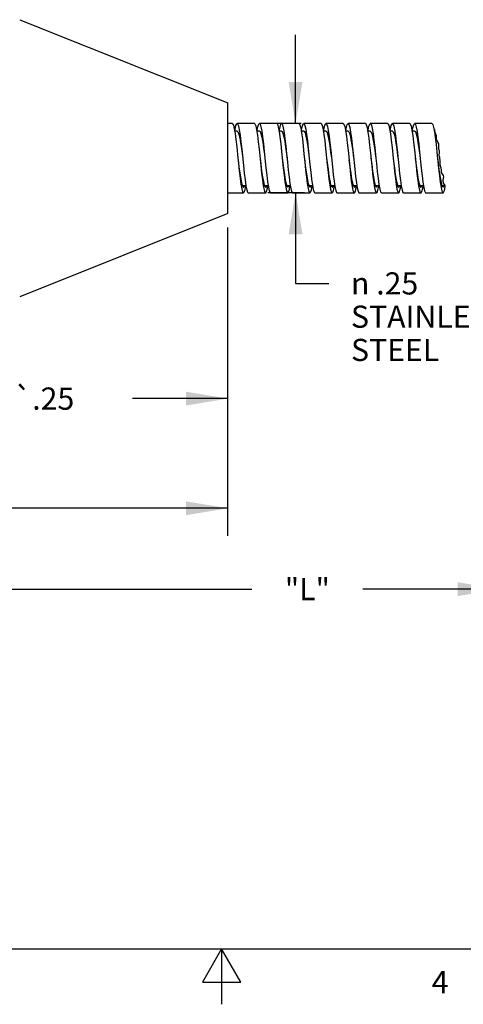
# Model space of a CAD drawing. Units: inches. Extents: x 0.4 to 16.6, y 0.6 to 10.4.
# Drawn here: x 7.6 to 9.6, y 0.6 to 5.1 of the extents above; entities that cross this region are included whole.
import ezdxf

# ---------------------------------------------------------------- set-up
doc = ezdxf.new("R2010")
doc.units = ezdxf.units.IN
doc.header["$LTSCALE"] = 0.935
doc.header["$MEASUREMENT"] = 0
doc.layers.get('0').update_dxf_attribs({"linetype": 'CONTINUOUS'})
doc.layers.add('SCHEME_DIMS', color=7, linetype='CONTINUOUS')
doc.styles.add('TEXTSTYLE_2', font='txt', dxfattribs={"width": 0.8})
doc.styles.add('TEXTSTYLE_6', font='gdt')
doc.dimstyles.new('DIMSTYLE_1', dxfattribs={"dimtxt": 0.1, "dimasz": 0.1875, "dimexe": 0.125, "dimexo": 0.0625, "dimgap": 0.1, "dimtad": 0, "dimtih": 1, "dimtoh": 1, "dimdec": 0, "dimlfac": 0.8, "dimzin": 4, "dimdsep": 46, "dimtxsty": 'STANDARD', "dimblk": '_FILLED', "dimblk1": '_FILLED', "dimblk2": '_FILLED', "dimcen": 0.09, "dimadec": 0, "dimazin": 0, "dimtp": 0.02, "dimtm": 0.02, "dimtfac": 1, "dimtdec": 0, "dimtofl": 0, "dimtmove": 0, "dimatfit": 3, "dimldrblk": '_FILLED', "dimfxl": 1, "dimtolj": 1, "dimtzin": 4, "dimarcsym": 0})
doc.dimstyles.new('DIMSTYLE_2', dxfattribs={"dimtxt": 0.1, "dimasz": 0.1875, "dimexe": 0.125, "dimexo": 0.0625, "dimgap": 0.1, "dimtad": 0, "dimtih": 1, "dimtoh": 1, "dimdec": 3, "dimlfac": 0.8, "dimzin": 4, "dimdsep": 46, "dimtxsty": 'STANDARD', "dimblk": '_FILLED', "dimblk1": '_FILLED', "dimblk2": '_FILLED', "dimcen": 0.09, "dimadec": 0, "dimazin": 0, "dimtp": 0.005, "dimtm": 0.005, "dimtfac": 1, "dimtdec": 3, "dimtofl": 0, "dimtmove": 0, "dimatfit": 3, "dimldrblk": '_FILLED', "dimfxl": 1, "dimtolj": 1, "dimtzin": 4, "dimarcsym": 0})
doc.dimstyles.new('DIMSTYLE_3', dxfattribs={"dimtxt": 0.1, "dimasz": 0.1875, "dimexe": 0.125, "dimexo": 0.0625, "dimgap": 0.1, "dimtad": 0, "dimtih": 1, "dimtoh": 1, "dimdec": 1, "dimlfac": 0.8, "dimzin": 4, "dimdsep": 46, "dimtxsty": 'STANDARD', "dimblk": '_FILLED', "dimblk1": '_FILLED', "dimblk2": '_FILLED', "dimcen": 0.09, "dimadec": 0, "dimazin": 0, "dimtp": 0.25, "dimtm": 0.25, "dimtfac": 1, "dimtdec": 1, "dimtofl": 0, "dimtmove": 0, "dimatfit": 3, "dimldrblk": '_FILLED', "dimfxl": 1, "dimtolj": 1, "dimtzin": 4, "dimarcsym": 0})
doc.dimstyles.new('DIMSTYLE_4', dxfattribs={"dimtxt": 0.1, "dimasz": 0.1875, "dimexe": 0.125, "dimexo": 0.0625, "dimgap": 0.1, "dimtad": 0, "dimtih": 1, "dimtoh": 1, "dimlfac": 0.8, "dimzin": 4, "dimdsep": 46, "dimtxsty": 'STANDARD', "dimblk": '_FILLED', "dimblk1": '_FILLED', "dimblk2": '_FILLED', "dimcen": 0.09, "dimadec": 0, "dimazin": 0, "dimtp": 0.01, "dimtm": 0.01, "dimtfac": 1, "dimtofl": 0, "dimtmove": 0, "dimatfit": 3, "dimldrblk": '_FILLED', "dimfxl": 1, "dimtolj": 1, "dimtzin": 4, "dimarcsym": 0})

# ---------------------------------------------------------------- blocks, each defined once
blk = doc.blocks.new('_FILLED')
at = {"color": 0, "linetype": 'BYBLOCK'}
blk.add_solid([(0, 0), (-1, 0.167), (-1, -0.167)], dxfattribs=at)
blk = doc.blocks.new('*D0')
at = {"layer": 'SCHEME_DIMS', "color": 7, "linetype": 'CONTINUOUS'}
for p, q in [((12.8871, 3.9118), (12.8871, 3.1488)), ((2.5536, 3.8815), (2.5536, 2.3845)), ((12.8871, 3.1488), (9.7514, 3.159)), ((9.7514, 3.159), (9.7514, 2.3845)), ((2.5536, 2.5095), (8.6368, 2.5095)), ((9.7514, 2.5095), (9.1368, 2.5095))]:
    blk.add_line(p, q, dxfattribs=at)
at = {"layer": 'SCHEME_DIMS', "color": 7, "linetype": 'CONTINUOUS', "xscale": 0.1875, "yscale": 0.1875, "zscale": 0.1875, "rotation": 180}
blk.add_blockref('_FILLED', (2.5536, 2.5095), dxfattribs=at)
at = {"layer": 'SCHEME_DIMS', "color": 7, "linetype": 'CONTINUOUS', "xscale": 0.1875, "yscale": 0.1875, "zscale": 0.1875}
blk.add_blockref('_FILLED', (9.7514, 2.5095), dxfattribs=at)
at = {"layer": 'SCHEME_DIMS', "color": 7, "linetype": 'CONTINUOUS', "insert": (8.8868, 2.5595), "char_height": 0.1, "width": 0.3, "attachment_point": 2, "line_spacing_factor": 0.9}
blk.add_mtext('"L"', dxfattribs=at)
blk = doc.blocks.new('*D1')
at = {"layer": 'SCHEME_DIMS', "color": 7, "linetype": 'CONTINUOUS'}
for p, q in [((8.5273, 4.1402), (8.5273, 2.7492)), ((2.5536, 3.8815), (2.5536, 2.7492)), ((2.5536, 2.8742), (5.0821, 2.8742)), ((8.5273, 2.8742), (5.9988, 2.8742))]:
    blk.add_line(p, q, dxfattribs=at)
at = {"layer": 'SCHEME_DIMS', "color": 7, "linetype": 'CONTINUOUS', "xscale": 0.1875, "yscale": 0.1875, "zscale": 0.1875, "rotation": 180}
blk.add_blockref('_FILLED', (2.5536, 2.8742), dxfattribs=at)
at = {"layer": 'SCHEME_DIMS', "color": 7, "linetype": 'CONTINUOUS', "xscale": 0.1875, "yscale": 0.1875, "zscale": 0.1875}
blk.add_blockref('_FILLED', (8.5273, 2.8742), dxfattribs=at)
at = {"layer": 'SCHEME_DIMS', "color": 7, "linetype": 'CONTINUOUS', "insert": (5.5404, 2.9242), "char_height": 0.1, "width": 0.716667, "attachment_point": 2, "line_spacing_factor": 0.9}
blk.add_mtext('7.5 \\Fgdt;{\\Fgdt;`}\\Ftxt;.5', dxfattribs=at)
blk = doc.blocks.new('*D2')
at = {"layer": 'SCHEME_DIMS', "color": 7, "linetype": 'CONTINUOUS'}
for p, q in [((8.5273, 4.1402), (8.5273, 3.2438)), ((6.6523, 3.7652), (6.6523, 3.2438)), ((6.6523, 3.3688), (7.0814, 3.3688)), ((8.5273, 3.3688), (8.0981, 3.3688))]:
    blk.add_line(p, q, dxfattribs=at)
at = {"layer": 'SCHEME_DIMS', "color": 7, "linetype": 'CONTINUOUS', "xscale": 0.1875, "yscale": 0.1875, "zscale": 0.1875, "rotation": 180}
blk.add_blockref('_FILLED', (6.6523, 3.3688), dxfattribs=at)
at = {"layer": 'SCHEME_DIMS', "color": 7, "linetype": 'CONTINUOUS', "xscale": 0.1875, "yscale": 0.1875, "zscale": 0.1875}
blk.add_blockref('_FILLED', (8.5273, 3.3688), dxfattribs=at)
at = {"layer": 'SCHEME_DIMS', "color": 7, "linetype": 'CONTINUOUS', "insert": (7.5898, 3.4188), "char_height": 0.1, "width": 0.816667, "attachment_point": 2, "line_spacing_factor": 0.9}
blk.add_mtext('1.5 \\Fgdt;{\\Fgdt;`}\\Ftxt;.25', dxfattribs=at)
blk = doc.blocks.new('*D7')
at = {"layer": 'SCHEME_DIMS', "color": 7, "linetype": 'CONTINUOUS'}
for p, q in [((8.8335, 4.609), (8.8335, 5.009)), ((8.8587, 4.609), (8.7085, 4.609)), ((8.8746, 4.2969), (8.7085, 4.2969)), ((8.8335, 4.2969), (8.8335, 3.8883)), ((8.8335, 3.8883), (8.9835, 3.8883))]:
    blk.add_line(p, q, dxfattribs=at)
at = {"layer": 'SCHEME_DIMS', "color": 7, "linetype": 'CONTINUOUS', "xscale": 0.1875, "yscale": 0.1875, "zscale": 0.1875}
for p, rotation in [((8.8335, 4.609), 270), ((8.8335, 4.2969), 90)]:
    blk.add_blockref('_FILLED', p, dxfattribs=dict(at, rotation=rotation))
at = {"layer": 'SCHEME_DIMS', "color": 7, "linetype": 'CONTINUOUS', "insert": (9.0835, 3.9383), "char_height": 0.1, "width": 0.9, "attachment_point": 1, "line_spacing_factor": 0.9, "style": 'TEXTSTYLE_6'}
blk.add_mtext('{\\Fgdt;n}\\Ftxt; .25\\PSTAINLESS\\PSTEEL', dxfattribs=at)

msp = doc.modelspace()

# ---------------------------------------------------------------- linework, layer by layer
at = {"color": 7, "linetype": 'CONTINUOUS'}
for p, q in [((7.59, 5.0777), (8.5276, 4.7026)), ((8.5273, 4.7027), (8.5273, 4.2027)), ((8.5485, 4.609), (8.5273, 4.609)), ((8.5704, 4.5752), (8.559, 4.5752)), ((8.6485, 4.609), (8.5704, 4.609)), ((8.6704, 4.5752), (8.6591, 4.5752)), ((8.7485, 4.609), (8.6704, 4.609)), ((8.7704, 4.5752), (8.7592, 4.5752)), ((8.7597, 4.5752), (8.7635, 4.5944)), ((8.8485, 4.609), (8.7704, 4.609)), ((8.8704, 4.5752), (8.8591, 4.5752)), ((8.9485, 4.609), (8.8704, 4.609)), ((8.9704, 4.5752), (8.9591, 4.5752)), ((9.0485, 4.609), (8.9704, 4.609)), ((9.0704, 4.5752), (9.0593, 4.5752)), ((9.1485, 4.609), (9.0704, 4.609)), ((9.1704, 4.5752), (9.1591, 4.5752)), ((9.2485, 4.609), (9.1704, 4.609)), ((9.2704, 4.5752), (9.259, 4.5752)), ((9.3485, 4.609), (9.2704, 4.609)), ((9.3704, 4.5752), (9.3591, 4.5752)), ((9.4485, 4.609), (9.3704, 4.609)), ((9.4619, 4.5752), (9.4591, 4.5752)), ((9.4598, 4.5752), (9.46, 4.5765)), ((9.46, 4.5765), (9.4612, 4.5826)), ((9.4616, 4.5781), (9.4612, 4.5826)), ((9.4618, 4.5757), (9.4616, 4.5781)), ((9.4622, 4.5735), (9.4618, 4.5757)), ((9.4634, 4.5694), (9.4622, 4.5735)), ((9.465, 4.5653), (9.4634, 4.5694)), ((9.4666, 4.5613), (9.465, 4.5653)), ((9.4677, 4.5579), (9.4666, 4.5613)), ((9.4686, 4.5545), (9.4677, 4.5579)), ((9.4692, 4.5509), (9.4686, 4.5545)), ((9.4695, 4.5451), (9.4692, 4.5509)), ((9.4697, 4.5392), (9.4695, 4.5451)), ((9.4709, 4.5336), (9.4697, 4.5392)), ((9.473, 4.5293), (9.4709, 4.5336)), ((8.5682, 4.5037), (8.5735, 4.4527)), ((8.5898, 4.4949), (8.5954, 4.4527)), ((8.5912, 4.4933), (8.5987, 4.4205)), ((8.6693, 4.4933), (8.6768, 4.4205)), ((8.8908, 4.4974), (8.8983, 4.4247)), ((8.9689, 4.4974), (8.9764, 4.4247)), ((9.1903, 4.5015), (9.1954, 4.4527)), ((9.2685, 4.5015), (9.2735, 4.4527)), ((9.29, 4.4932), (9.2954, 4.4527)), ((9.4756, 4.525), (9.473, 4.5293)), ((9.4778, 4.5206), (9.4756, 4.525)), ((9.4791, 4.5162), (9.4778, 4.5206)), ((9.4796, 4.5115), (9.4791, 4.5162)), ((9.4791, 4.498), (9.4793, 4.5024)), ((9.4796, 4.4938), (9.4791, 4.498)), ((9.4793, 4.5024), (9.4796, 4.5068)), ((9.4796, 4.5068), (9.4796, 4.5115)), ((9.4807, 4.4897), (9.4796, 4.4938)), ((9.4821, 4.4857), (9.4807, 4.4897)), ((9.483, 4.4817), (9.4821, 4.4857)), ((8.6923, 4.4828), (8.6998, 4.41)), ((8.7704, 4.4828), (8.7779, 4.41)), ((8.7735, 4.4527), (8.7791, 4.4082)), ((9.093, 4.4763), (9.1005, 4.4037)), ((9.1711, 4.4763), (9.1786, 4.4037)), ((9.3926, 4.4805), (9.4, 4.4078)), ((9.4707, 4.4805), (9.4782, 4.4078)), ((9.4813, 4.4643), (9.4817, 4.4701)), ((9.4821, 4.46), (9.4813, 4.4643)), ((9.4817, 4.4701), (9.4828, 4.4759)), ((9.4834, 4.4557), (9.4821, 4.46)), ((9.4828, 4.4759), (9.483, 4.4817)), ((9.4847, 4.4513), (9.4834, 4.4557)), ((9.4858, 4.4442), (9.4847, 4.4513)), ((9.4858, 4.437), (9.4858, 4.4442)), ((9.4856, 4.4297), (9.4858, 4.437)), ((9.4856, 4.4262), (9.4856, 4.4297)), ((9.4859, 4.4227), (9.4856, 4.4262)), ((9.4865, 4.4193), (9.4859, 4.4227)), ((9.4884, 4.4133), (9.4865, 4.4193)), ((9.4905, 4.4073), (9.4884, 4.4133)), ((9.4917, 4.4011), (9.4905, 4.4073)), ((9.4912, 4.3923), (9.4915, 4.3967)), ((9.4915, 4.3967), (9.4917, 4.4011)), ((8.6843, 4.3547), (8.6881, 4.329)), ((9.3846, 4.3529), (9.3883, 4.3277)), ((9.4917, 4.3881), (9.4912, 4.3923)), ((9.4944, 4.3834), (9.4917, 4.3881)), ((9.4983, 4.379), (9.4944, 4.3834)), ((9.5012, 4.3743), (9.4983, 4.379)), ((9.4995, 4.352), (9.4998, 4.3558)), ((9.4995, 4.3483), (9.4995, 4.352)), ((9.4998, 4.3558), (9.5003, 4.3595)), ((9.5003, 4.3595), (9.5013, 4.3646)), ((9.5019, 4.3696), (9.5012, 4.3743)), ((9.5013, 4.3646), (9.5019, 4.3696)), ((8.587, 4.3359), (8.5907, 4.315)), ((8.5901, 4.3406), (8.594, 4.3279)), ((8.5933, 4.3302), (8.6098, 4.3302)), ((8.6057, 4.3121), (8.6091, 4.3302)), ((8.6881, 4.329), (8.6918, 4.3102)), ((8.6885, 4.3475), (8.6925, 4.332)), ((8.6933, 4.3302), (8.7099, 4.3302)), ((8.7068, 4.3171), (8.709, 4.3302)), ((8.7854, 4.3465), (8.7892, 4.3227)), ((8.7909, 4.3374), (8.7948, 4.3262)), ((8.7934, 4.3302), (8.8099, 4.3302)), ((8.7948, 4.3262), (8.7985, 4.3227)), ((8.8865, 4.3388), (8.8903, 4.317)), ((8.8893, 4.3438), (8.8933, 4.3297)), ((8.8931, 4.3302), (8.9098, 4.3302)), ((8.9876, 4.3317), (8.9914, 4.312)), ((8.9934, 4.3302), (9.0098, 4.3302)), ((9.0064, 4.315), (9.0091, 4.3302)), ((9.085, 4.3497), (9.0887, 4.3251)), ((9.0887, 4.3251), (9.0925, 4.3076)), ((9.0902, 4.3403), (9.0941, 4.3277)), ((9.0933, 4.3302), (9.1099, 4.3302)), ((9.1075, 4.3205), (9.109, 4.3302)), ((9.1861, 4.3418), (9.1898, 4.3192)), ((9.1886, 4.3472), (9.1925, 4.3318)), ((9.1933, 4.3302), (9.2098, 4.3302)), ((9.2872, 4.3344), (9.2909, 4.3139)), ((9.291, 4.3371), (9.2949, 4.3261)), ((9.2934, 4.3302), (9.3098, 4.3302)), ((9.2949, 4.3261), (9.2985, 4.3227)), ((9.3059, 4.3131), (9.3091, 4.3302)), ((9.3883, 4.3277), (9.392, 4.3093)), ((9.3894, 4.3435), (9.3934, 4.3295)), ((9.3932, 4.3302), (9.4099, 4.3302)), ((9.407, 4.3182), (9.409, 4.3302)), ((9.4857, 4.3448), (9.4894, 4.3215)), ((9.4934, 4.3302), (9.5076, 4.3302)), ((9.4999, 4.344), (9.4995, 4.3483)), ((9.501, 4.3399), (9.4999, 4.344)), ((9.5029, 4.3362), (9.501, 4.3399)), ((9.5044, 4.3344), (9.5029, 4.3362)), ((9.5059, 4.3327), (9.5044, 4.3344)), ((9.5044, 4.307), (9.5081, 4.3241)), ((9.5073, 4.331), (9.5059, 4.3327)), ((9.5083, 4.3283), (9.5073, 4.331)), ((9.5081, 4.3241), (9.5086, 4.327)), ((9.5086, 4.327), (9.5083, 4.3283)), ((8.5273, 4.2965), (8.5985, 4.2965)), ((8.6204, 4.2965), (8.6985, 4.2965)), ((8.7204, 4.2965), (8.7985, 4.2965)), ((8.8204, 4.2965), (8.8985, 4.2965)), ((8.9204, 4.2965), (8.9985, 4.2965)), ((9.0204, 4.2965), (9.0985, 4.2965)), ((9.1204, 4.2965), (9.1985, 4.2965)), ((9.2204, 4.2965), (9.2985, 4.2965)), ((9.3204, 4.2965), (9.3985, 4.2965)), ((9.4204, 4.2965), (9.4985, 4.2965)), ((8.5276, 4.2029), (7.59, 3.8278)), ((0.62, 0.887), (16.38, 0.887)), ((8.5, 0.887), (8.4134, 0.737)), ((8.5866, 0.737), (8.5, 0.887)), ((8.5, 0.887), (8.5, 0.637)), ((8.4134, 0.737), (8.5866, 0.737))]:
    msp.add_line(p, q, dxfattribs=at)
for points in [[(8.5485, 4.609), (8.5495, 4.6087), (8.5533, 4.6021), (8.557, 4.5873), (8.5608, 4.5651), (8.5645, 4.5367), (8.5682, 4.5037)], [(8.5599, 4.5752), (8.5613, 4.5839), (8.565, 4.6001), (8.5688, 4.6082), (8.5704, 4.609)], [(8.5704, 4.609), (8.5725, 4.6076), (8.5762, 4.5986), (8.58, 4.5815), (8.5837, 4.5573), (8.5875, 4.5274), (8.5912, 4.4933)], [(8.5704, 4.5752), (8.5739, 4.5723), (8.5779, 4.562), (8.5819, 4.5448), (8.5858, 4.522), (8.5898, 4.4949)], [(8.6485, 4.609), (8.6506, 4.6076), (8.6544, 4.5986), (8.6581, 4.5815), (8.6619, 4.5573), (8.6656, 4.5274), (8.6693, 4.4933)], [(8.6599, 4.5752), (8.6624, 4.5895), (8.6661, 4.6034), (8.6699, 4.6089), (8.6704, 4.609)], [(8.6704, 4.609), (8.6736, 4.6058), (8.6773, 4.5944)], [(8.6704, 4.5752), (8.6734, 4.5731), (8.6773, 4.5638)], [(8.6773, 4.5944), (8.6811, 4.5751), (8.6848, 4.549), (8.6886, 4.5177), (8.6923, 4.4828)], [(8.7485, 4.609), (8.7517, 4.6058), (8.7555, 4.5944)], [(8.7555, 4.5944), (8.7592, 4.5751), (8.763, 4.549), (8.7667, 4.5177), (8.7704, 4.4828)], [(8.7635, 4.5944), (8.7672, 4.6059), (8.7704, 4.609)], [(8.7704, 4.609), (8.771, 4.6089), (8.7747, 4.6033), (8.7784, 4.5894), (8.7822, 4.568), (8.7859, 4.5403), (8.7897, 4.5077), (8.7934, 4.4721)], [(8.7704, 4.5752), (8.7728, 4.5738), (8.7768, 4.5654), (8.7808, 4.5501), (8.7848, 4.5286), (8.7887, 4.5025), (8.7927, 4.4733), (8.7954, 4.4527)], [(8.8485, 4.609), (8.8491, 4.6089), (8.8528, 4.6033), (8.8566, 4.5894), (8.8603, 4.568), (8.8641, 4.5403), (8.8678, 4.5077), (8.8715, 4.4721)], [(8.8598, 4.5752), (8.8608, 4.5816), (8.8646, 4.5986), (8.8683, 4.6077), (8.8704, 4.609)], [(8.8704, 4.609), (8.8721, 4.6081), (8.8758, 4.6001), (8.8795, 4.5839), (8.8833, 4.5605), (8.887, 4.5311), (8.8908, 4.4974)], [(8.8704, 4.5752), (8.8723, 4.5744), (8.8763, 4.567), (8.8803, 4.5525), (8.8842, 4.5318), (8.8882, 4.5062), (8.8922, 4.4773), (8.8954, 4.4527)], [(8.9485, 4.609), (8.9502, 4.6081), (8.9539, 4.6001), (8.9577, 4.5839), (8.9614, 4.5605), (8.9652, 4.5311), (8.9689, 4.4974)], [(8.9599, 4.5752), (8.9619, 4.5874), (8.9657, 4.6022), (8.9694, 4.6087), (8.9704, 4.609)], [(8.9704, 4.609), (8.9732, 4.6066), (8.9769, 4.5961), (8.9807, 4.5777), (8.9844, 4.5524), (8.9881, 4.5216), (8.9919, 4.487), (8.9994, 4.4141)], [(8.9704, 4.5752), (8.9718, 4.5748), (8.9757, 4.5684), (8.9797, 4.5548), (8.9837, 4.5349), (8.9877, 4.5099), (8.9917, 4.4813), (8.9954, 4.4527)], [(9.0485, 4.609), (9.0513, 4.6066), (9.055, 4.5961), (9.0588, 4.5777)], [(9.0588, 4.5777), (9.0625, 4.5524), (9.0663, 4.5216), (9.07, 4.487), (9.0775, 4.4141)], [(9.0598, 4.5752), (9.063, 4.5926), (9.0668, 4.605), (9.0704, 4.609)], [(9.0704, 4.609), (9.0743, 4.6044), (9.078, 4.5915), (9.0818, 4.5709), (9.0855, 4.5438)], [(9.0704, 4.5752), (9.0712, 4.5751), (9.0752, 4.5697), (9.0792, 4.5571), (9.0832, 4.5379), (9.0871, 4.5135), (9.0911, 4.4853), (9.0954, 4.4527)], [(9.1485, 4.609), (9.1524, 4.6044), (9.1561, 4.5915), (9.1599, 4.5709), (9.1636, 4.5438), (9.1674, 4.5117), (9.1711, 4.4763)], [(9.1598, 4.5752), (9.1604, 4.5791), (9.1641, 4.5971), (9.1679, 4.607), (9.1704, 4.609)], [(9.1704, 4.609), (9.1716, 4.6085), (9.1754, 4.6014), (9.1791, 4.5862), (9.1829, 4.5635), (9.1866, 4.5348), (9.1903, 4.5015)], [(9.1704, 4.5752), (9.1747, 4.5709), (9.1786, 4.5592), (9.1826, 4.5409), (9.1866, 4.5171), (9.1906, 4.4893), (9.1946, 4.4592)], [(9.2485, 4.609), (9.2497, 4.6085), (9.2535, 4.6014), (9.2572, 4.5862), (9.261, 4.5635), (9.2647, 4.5348), (9.2685, 4.5015)], [(9.2599, 4.5752), (9.2615, 4.5852), (9.2652, 4.6009), (9.269, 4.6084), (9.2704, 4.609)], [(9.2704, 4.609), (9.2727, 4.6073), (9.2765, 4.5978), (9.2802, 4.5802), (9.284, 4.5556), (9.2877, 4.5254), (9.2914, 4.4911)], [(9.2704, 4.5752), (9.2741, 4.5719), (9.2781, 4.5611), (9.2821, 4.5437), (9.2861, 4.5205), (9.29, 4.4932)], [(9.3485, 4.609), (9.3509, 4.6073), (9.3546, 4.5978), (9.3583, 4.5802), (9.3621, 4.5556), (9.3658, 4.5254), (9.3696, 4.4911)], [(9.3599, 4.5752), (9.3626, 4.5906), (9.3663, 4.6039), (9.3704, 4.609)], [(9.3704, 4.609), (9.3738, 4.6054), (9.3776, 4.5934), (9.3813, 4.5736), (9.3851, 4.5472), (9.3888, 4.5156), (9.3926, 4.4805)], [(9.3704, 4.5752), (9.3736, 4.5728), (9.3776, 4.563), (9.3816, 4.5464), (9.3855, 4.5239), (9.3895, 4.497), (9.3935, 4.4674), (9.3954, 4.4527)], [(9.4485, 4.609), (9.452, 4.6054), (9.4557, 4.5934), (9.4594, 4.5736), (9.4632, 4.5472), (9.4669, 4.5156), (9.4707, 4.4805)], [(8.6773, 4.5638), (8.6813, 4.5475), (8.6853, 4.5254), (8.6893, 4.4987), (8.6933, 4.4692), (8.6954, 4.4527)], [(9.0855, 4.5438), (9.0892, 4.5117), (9.093, 4.4763)], [(9.2914, 4.4911), (9.2989, 4.4183), (9.3027, 4.3837), (9.3064, 4.3529), (9.3102, 4.3277), (9.3139, 4.3093), (9.3177, 4.2988), (9.3204, 4.2965)], [(9.3696, 4.4911), (9.3771, 4.4183), (9.3808, 4.3837), (9.3846, 4.3529)], [(8.5735, 4.4527), (8.5757, 4.4312), (8.5795, 4.3957), (8.5832, 4.3633), (8.587, 4.3359)], [(8.5743, 4.4461), (8.5783, 4.4145), (8.5822, 4.3852), (8.5862, 4.3601), (8.5901, 4.3406)], [(8.6735, 4.4527), (8.6767, 4.4268), (8.6807, 4.3964), (8.6846, 4.3695), (8.6885, 4.3475)], [(8.7934, 4.4721), (8.7972, 4.4354), (8.8009, 4.3997), (8.8047, 4.3669), (8.8084, 4.3388), (8.8121, 4.317), (8.8159, 4.3027), (8.8196, 4.2967), (8.8204, 4.2965)], [(8.8715, 4.4721), (8.8753, 4.4354), (8.879, 4.3997), (8.8828, 4.3669), (8.8865, 4.3388)], [(8.8735, 4.4527), (8.8775, 4.4203), (8.8815, 4.3905), (8.8854, 4.3644), (8.8893, 4.3438)], [(8.9735, 4.4527), (8.976, 4.4328), (8.9799, 4.402), (8.9838, 4.3742), (8.9878, 4.3512), (8.9917, 4.3344)], [(9.0744, 4.4455), (9.0783, 4.4139), (9.0823, 4.3847), (9.0862, 4.3597), (9.0902, 4.3403)], [(9.1735, 4.4527), (9.1768, 4.4263), (9.1807, 4.3959), (9.1847, 4.369), (9.1886, 4.3472)], [(9.1954, 4.4527), (9.1978, 4.4289), (9.2016, 4.3936), (9.2053, 4.3615), (9.2091, 4.3344), (9.2128, 4.3139), (9.2166, 4.301), (9.2204, 4.2965)], [(9.2735, 4.4527), (9.276, 4.4289), (9.2797, 4.3936), (9.2834, 4.3615), (9.2872, 4.3344)], [(9.2735, 4.4527), (9.2752, 4.4389), (9.2792, 4.4076), (9.2831, 4.3791), (9.287, 4.3551), (9.291, 4.3371)], [(9.3735, 4.4527), (9.3776, 4.4198), (9.3815, 4.39), (9.3855, 4.364), (9.3894, 4.3435)], [(9.4735, 4.4527), (9.476, 4.4322), (9.48, 4.4014), (9.4839, 4.3737), (9.4879, 4.3509), (9.4918, 4.3342)], [(8.5987, 4.4205), (8.6025, 4.3857), (8.6062, 4.3547), (8.6099, 4.329), (8.6137, 4.3102), (8.6174, 4.2992), (8.6204, 4.2965)], [(8.6768, 4.4205), (8.6806, 4.3857), (8.6843, 4.3547)], [(8.6998, 4.41), (8.7036, 4.3761), (8.7073, 4.3465), (8.711, 4.3227), (8.7148, 4.3061), (8.7185, 4.2976), (8.7204, 4.2965)], [(8.7779, 4.41), (8.7817, 4.3761), (8.7854, 4.3465)], [(8.7791, 4.4082), (8.783, 4.3796), (8.787, 4.3555), (8.7909, 4.3374)], [(8.8983, 4.4247), (8.902, 4.3896), (8.9058, 4.3581), (8.9095, 4.3317), (8.9132, 4.312), (8.917, 4.3001), (8.9204, 4.2965)], [(8.9764, 4.4247), (8.9801, 4.3896), (8.9839, 4.3581), (8.9876, 4.3317)], [(8.9994, 4.4141), (9.0031, 4.3799), (9.0069, 4.3497), (9.0106, 4.3251), (9.0144, 4.3076), (9.0181, 4.2981), (9.0204, 4.2965)], [(9.0775, 4.4141), (9.0812, 4.3799), (9.085, 4.3497)], [(9.1005, 4.4037), (9.1042, 4.3705), (9.108, 4.3418), (9.1117, 4.3192), (9.1155, 4.304), (9.1192, 4.2969), (9.1204, 4.2965)], [(9.1786, 4.4037), (9.1823, 4.3705), (9.1861, 4.3418)], [(9.4, 4.4078), (9.4038, 4.3742), (9.4075, 4.3448), (9.4113, 4.3215), (9.415, 4.3053), (9.4188, 4.2973), (9.4204, 4.2965)], [(9.4782, 4.4078), (9.4819, 4.3742), (9.4857, 4.3448)], [(8.5907, 4.315), (8.5945, 4.3016), (8.5985, 4.2965)], [(8.594, 4.3279), (8.598, 4.3228), (8.5985, 4.3227)], [(8.5985, 4.3227), (8.6019, 4.3257), (8.6036, 4.3302)], [(8.5985, 4.2965), (8.6019, 4.3001), (8.6057, 4.3121)], [(8.6918, 4.3102), (8.6956, 4.2992), (8.6985, 4.2965)], [(8.6925, 4.332), (8.6964, 4.3239), (8.6985, 4.3227)], [(8.6985, 4.3227), (8.7003, 4.3236), (8.7038, 4.3302)], [(8.6985, 4.2965), (8.6993, 4.2967), (8.703, 4.3028), (8.7068, 4.3171)], [(8.7892, 4.3227), (8.7929, 4.3061), (8.7967, 4.2976), (8.7985, 4.2965)], [(8.7985, 4.3227), (8.8027, 4.3272), (8.8037, 4.3302)], [(8.8041, 4.3062), (8.8079, 4.3228), (8.8091, 4.3302)], [(8.8903, 4.317), (8.894, 4.3027), (8.8978, 4.2967), (8.8985, 4.2965)], [(8.8933, 4.3297), (8.8972, 4.3232), (8.8985, 4.3227)], [(8.8985, 4.3227), (8.9012, 4.3245), (8.9036, 4.3302)], [(8.8985, 4.2965), (8.9015, 4.2992), (8.9052, 4.3102)], [(8.9052, 4.3102), (8.909, 4.3291), (8.9092, 4.3302)], [(8.9914, 4.312), (8.9951, 4.3001), (8.9985, 4.2965)], [(8.9917, 4.3344), (8.9957, 4.3248), (8.9985, 4.3227)], [(8.9985, 4.3227), (8.9996, 4.323), (9.0035, 4.3291), (9.0039, 4.3302)], [(8.9985, 4.2965), (9.0026, 4.3016), (9.0064, 4.315)], [(9.0925, 4.3076), (9.0962, 4.2981), (9.0985, 4.2965)], [(9.0941, 4.3277), (9.098, 4.3228), (9.0985, 4.3227)], [(9.0985, 4.3227), (9.102, 4.3258), (9.1036, 4.3302)], [(9.0985, 4.2965), (9.1, 4.2971), (9.1037, 4.3047), (9.1075, 4.3205)], [(9.1898, 4.3192), (9.1936, 4.304), (9.1973, 4.2969), (9.1985, 4.2965)], [(9.1925, 4.3318), (9.1965, 4.3238), (9.1985, 4.3227)], [(9.1985, 4.3227), (9.2004, 4.3237), (9.2038, 4.3302)], [(9.1985, 4.2965), (9.2011, 4.2985), (9.2048, 4.3085)], [(9.2048, 4.3085), (9.2086, 4.3265), (9.2091, 4.3302)], [(9.2909, 4.3139), (9.2947, 4.301), (9.2985, 4.2965)], [(9.2985, 4.3227), (9.3028, 4.3274), (9.3037, 4.3302)], [(9.2985, 4.2965), (9.3022, 4.3006), (9.3059, 4.3131)], [(9.392, 4.3093), (9.3958, 4.2988), (9.3985, 4.2965)], [(9.3934, 4.3295), (9.3973, 4.3231), (9.3985, 4.3227)], [(9.3985, 4.3227), (9.4012, 4.3246), (9.4036, 4.3302)], [(9.3985, 4.2965), (9.3995, 4.2968), (9.4033, 4.3034), (9.407, 4.3182)], [(9.4894, 4.3215), (9.4931, 4.3053), (9.4969, 4.2973), (9.4985, 4.2965)], [(9.4918, 4.3342), (9.4957, 4.3247), (9.4985, 4.3227)], [(9.4985, 4.3227), (9.4997, 4.3231), (9.5036, 4.3293), (9.5039, 4.3302)], [(8.7985, 4.2965), (8.8004, 4.2976), (8.8041, 4.3062)], [(9.4985, 4.2965), (9.5006, 4.2979), (9.5044, 4.307)]]:
    msp.add_lwpolyline(points, dxfattribs=at)

# ---------------------------------------------------------------- texts
at = {"color": 7, "linetype": 'CONTINUOUS', "insert": (9.485, 0.787), "char_height": 0.1, "width": 0.08, "attachment_point": 2, "line_spacing_factor": 0.9, "style": 'TEXTSTYLE_2'}
msp.add_mtext('4', dxfattribs=at)

# ---------------------------------------------------------------- dimensions: what is measured, and where the dimension line sits
at = {"layer": 'SCHEME_DIMS', "color": 7, "linetype": 'CONTINUOUS'}
dim = msp.add_linear_dim(base=(8.8335, 4.2969), p1=(8.646, 4.609), p2=(8.646, 4.2969), angle=270, text='%%c <>\\PSTAINLESS\\PSTEEL', dimstyle='DIMSTYLE_4', dxfattribs=at)
dim.commit()
dim.dimension.update_dxf_attribs({"geometry": '*D7', "text_midpoint": (9.5335, 3.7383), "dimtype": 160})
for base, p1, p2, text, dimstyle, picture, middle in [((8.5273, 2.8742), (2.5536, 3.944), (8.5273, 4.2027), '7.5 %%p.5', 'DIMSTYLE_2', '*D1', (5.5404, 2.8742)), ((8.5273, 3.3688), (6.6523, 3.8277), (8.5273, 4.2027), '<> %%p.25', 'DIMSTYLE_3', '*D2', (7.5898, 3.3688)), ((12.8871, 2.5095), (2.5536, 3.944), (12.8871, 3.9743), '"L"', 'DIMSTYLE_1', '*D0', (8.8868, 2.5095))]:
    dim = msp.add_linear_dim(base=base, p1=p1, p2=p2, text=text, dimstyle=dimstyle, dxfattribs=at)
    dim.commit()
    dim.dimension.update_dxf_attribs({"geometry": picture, "text_midpoint": middle, "dimtype": 160})

doc.saveas('drawing.dxf')
